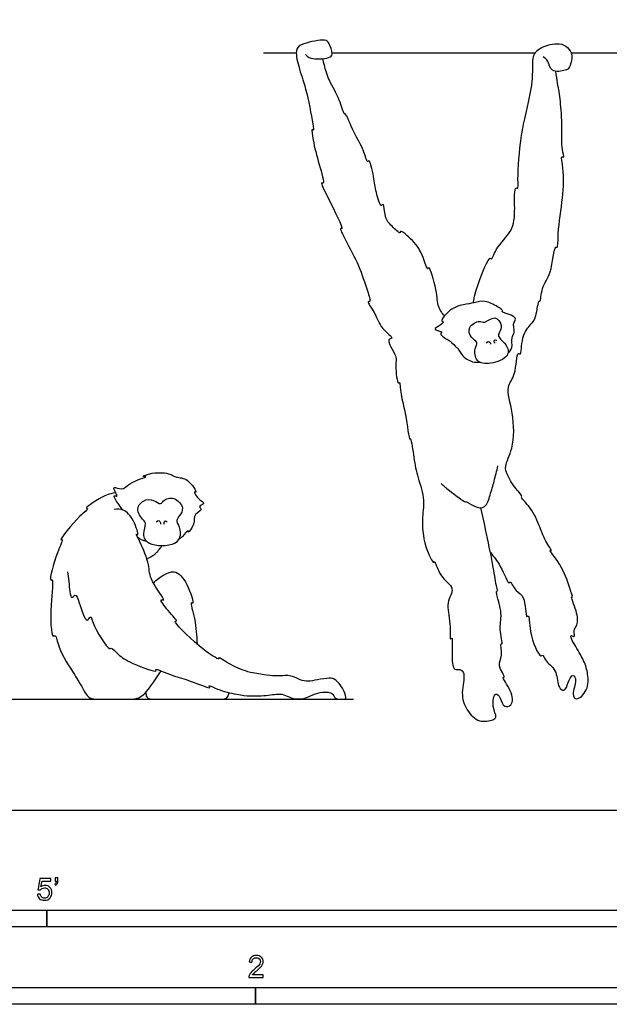
# Model space of a CAD drawing. Units: feet. Extents: x 0 to 15.4, y -2.2 to 12.9.
# Drawn here: x 4.8 to 9.2, y -1.5 to 5.9 of the extents above; entities that cross this region are included whole.
import ezdxf

# ---------------------------------------------------------------- set-up
doc = ezdxf.new("R2010")
doc.units = ezdxf.units.FT
doc.header["$MEASUREMENT"] = 0
for name, color, linetype, true_color in [('2D$AG-ANIMALS', 7, 'Continuous', 0x66ccff), ('2D$AG-DIAGRAM', 7, 'Continuous', 0xfecc66), ('2D$N-SYMB', 7, 'Continuous', 0x800040), ('2D$X-VPRT', 6, 'Continuous', 0xff00ff)]:
    doc.layers.add(name, color=color, linetype=linetype, true_color=true_color)

msp = doc.modelspace()

# ---------------------------------------------------------------- linework, layer by layer
at = {"layer": '2D$AG-ANIMALS'}
for points, knots in [([(6.9349, 5.6621), (6.9469, 5.6507), (6.9687, 5.6217), (7.1118, 5.6291), (7.1451, 5.6632), (7.1128, 5.7505), (7.0824, 5.7796), (6.9207, 5.7471), (6.8538, 5.7083), (6.8844, 5.5592), (6.9426, 5.4108), (6.9875, 5.1628), (6.9991, 5.0847), (6.9796, 5.1123), (6.9941, 4.9972), (7.0321, 4.8602), (7.0839, 4.681), (7.0436, 4.7122), (7.1066, 4.584), (7.2308, 4.3372), (7.1866, 4.3687), (7.2453, 4.2493), (7.3401, 4.0827), (7.3919, 3.9073), (7.4298, 3.804), (7.3899, 3.8165), (7.4677, 3.7158), (7.4901, 3.6135), (7.6085, 3.5306), (7.5318, 3.532), (7.6296, 3.3924), (7.6036, 3.3444), (7.6251, 3.1817), (7.6434, 3.2171), (7.6497, 3.0906), (7.6873, 2.9925), (7.7129, 2.7549), (7.7239, 2.8023), (7.7481, 2.6403), (7.767, 2.5142), (7.8323, 2.3399), (7.8061, 2.1899), (7.8171, 1.9928), (7.895, 1.8376), (7.9031, 1.8782), (7.9386, 1.7389), (8.068, 1.6691), (7.9799, 1.5477), (8.0287, 1.4143), (8.0126, 1.2665), (8.0408, 1.3043), (8.0289, 1.1732), (8.0392, 1.038), (8.0951, 1.0614), (8.1373, 1.0181), (8.095, 0.8741), (8.137, 0.7495), (8.2316, 0.6504), (8.3369, 0.6726), (8.3741, 0.6961), (8.3299, 0.7703), (8.3516, 0.8961), (8.4007, 0.8385), (8.4169, 0.7651), (8.4938, 0.7829), (8.4849, 0.8928), (8.4019, 1.0003), (8.4383, 0.9904), (8.3636, 1.0943), (8.4197, 1.145), (8.3917, 1.2573), (8.4174, 1.2323), (8.3801, 1.3794), (8.4192, 1.471), (8.3548, 1.6437), (8.3795, 1.634), (8.3575, 1.7091), (8.3522, 1.7763), (8.3046, 2.0103), (8.2691, 2.1784), (8.2494, 2.2657)], [0, 0, 0, 0, 1.523326, 4.008899, 5.352192, 7.31632, 8.658375, 11.360462, 13.138591, 15.581359, 18.464817, 21.975971, 23.477697, 24.094451, 25.997817, 28.979802, 31.558656, 32.248478, 34.633151, 38.059287, 38.695821, 40.776769, 43.957463, 47.003461, 48.935822, 49.659417, 51.742617, 54.243089, 56.391494, 57.46303, 59.910749, 61.807123, 64.257696, 64.832967, 66.851937, 69.559374, 72.510944, 73.062958, 75.448127, 78.155149, 80.995203, 83.635533, 86.832143, 89.309082, 89.889231, 92.159193, 94.642553, 96.89825, 99.61616, 101.896528, 102.567283, 104.813537, 107.235254, 108.540931, 109.96426, 112.525294, 115.019377, 117.431359, 119.5579, 120.752601, 122.700223, 124.798393, 126.236778, 128.041554, 129.524188, 131.735169, 134.021466, 134.6109, 136.693261, 138.608143, 140.614168, 141.151831, 143.441887, 145.950329, 148.576163, 149.088148, 150.762686, 152.662575, 155.948358, 159.395387, 159.395387, 159.395387, 159.395387]), ([(8.1923, 3.8), (8.2016, 3.8496), (8.2169, 3.9223), (8.3153, 4.1622), (8.3298, 4.1143), (8.362, 4.2206), (8.4952, 4.3382), (8.5062, 4.4883), (8.4983, 4.6827), (8.5318, 4.6454), (8.5213, 4.7482), (8.547, 5.0435), (8.5816, 5.1946), (8.6503, 5.4825), (8.6277, 5.6469), (8.693, 5.7207), (8.8376, 5.7546), (8.8993, 5.7169), (8.9432, 5.6611), (8.9137, 5.5541), (8.8846, 5.5418), (8.7674, 5.5202), (8.7596, 5.616), (8.7288, 5.6349), (8.7156, 5.6452)], [0, 0, 0, 0, 2.654291, 5.777989, 6.454497, 8.367242, 11.26692, 14.073004, 16.742333, 17.50093, 19.29006, 23.066075, 25.912742, 29.583784, 32.300747, 34.298287, 36.846008, 38.6117, 40.361759, 42.494457, 43.732123, 45.84552, 47.708749, 49.240523, 49.240523, 49.240523, 49.240523]), ([(7.9762, 3.7026), (7.9591, 3.7234), (7.9222, 3.7749), (7.9247, 3.8823), (7.862, 4.0892), (7.8512, 4.0366), (7.8141, 4.1627), (7.757, 4.2562), (7.6407, 4.3558), (7.6507, 4.3082), (7.5748, 4.3847), (7.5269, 4.4305), (7.5242, 4.5556), (7.4977, 4.5109), (7.459, 4.6462), (7.4519, 4.7267), (7.416, 4.8861), (7.3966, 4.8434), (7.3718, 4.9615), (7.2982, 5.0616), (7.2405, 5.2227), (7.2209, 5.2131), (7.1928, 5.337), (7.11, 5.4603), (7.0803, 5.5697), (7.0696, 5.6142), (7.0663, 5.6298)], [0, 0, 0, 0, 1.939337, 4.396706, 7.227657, 7.904483, 9.978568, 12.620662, 14.907735, 15.642557, 17.545424, 19.589246, 21.633829, 22.425949, 24.623439, 27.008074, 29.40753, 30.110225, 32.090917, 34.827538, 37.456785, 38.076918, 40.312573, 43.088888, 45.443729, 46.703291, 46.703291, 46.703291, 46.703291]), ([(8.3208, 1.9296), (8.3477, 1.8964), (8.3917, 1.8491), (8.4633, 1.6755), (8.4638, 1.7276), (8.5145, 1.6265), (8.5832, 1.6162), (8.5834, 1.4315), (8.6153, 1.4701), (8.6047, 1.3303), (8.689, 1.1347), (8.7161, 1.1701), (8.7281, 1.1115), (8.8235, 1.0557), (8.8194, 0.9337), (8.8581, 0.8938), (8.8891, 0.9014), (8.9061, 0.9733), (8.9391, 1.0229), (8.974, 0.9671), (8.926, 0.8717), (8.9664, 0.813), (9.0588, 0.901), (9.0526, 1.0203), (9.0257, 1.1175), (8.9546, 1.2361), (8.9256, 1.283), (8.9222, 1.3168), (8.9598, 1.2862), (8.9382, 1.3489), (8.9795, 1.3869), (8.9731, 1.4834), (8.9182, 1.6095), (8.9419, 1.5875), (8.9062, 1.6843), (8.8625, 1.8294), (8.7514, 1.955), (8.79, 1.9338), (8.7229, 2.028), (8.6873, 2.1371), (8.6237, 2.273), (8.542, 2.3451), (8.566, 2.3513), (8.4826, 2.4372), (8.4481, 2.5121), (8.4223, 2.5811), (8.5015, 2.7169), (8.4978, 2.9695), (8.4299, 3.1777), (8.5153, 3.2468), (8.5173, 3.4439), (8.5548, 3.3969), (8.5495, 3.5534), (8.6253, 3.6428), (8.6663, 3.6872), (8.6802, 3.8286), (8.698, 3.7998), (8.7019, 3.9348), (8.7828, 4.0033), (8.7976, 4.2339), (8.8291, 4.2062), (8.8235, 4.3451), (8.8658, 4.5872), (8.8748, 4.7882), (8.8456, 4.9061), (8.8783, 4.8828), (8.8499, 4.9662), (8.8623, 5.1104), (8.8459, 5.3082), (8.8367, 5.3801), (8.819, 5.4679), (8.8107, 5.5354)], [0, 0, 0, 0, 2.44365, 5.009659, 5.686166, 7.612913, 9.511342, 12.079986, 12.774079, 15.117681, 18.144391, 18.944791, 20.323626, 22.560172, 24.867251, 26.322846, 27.332383, 29.200709, 30.627563, 32.004452, 34.222498, 35.622822, 37.764628, 40.098357, 42.306743, 44.832149, 46.482244, 47.389629, 48.40354, 49.772553, 51.311961, 53.528807, 55.799136, 56.300844, 58.104452, 61.121863, 63.50887, 64.122016, 66.076889, 68.572788, 71.305149, 73.315962, 73.860193, 76.042791, 78.136425, 79.838602, 82.423366, 85.920157, 88.948856, 91.1995, 93.88194, 94.669619, 97.042675, 99.419851, 101.240276, 103.554296, 104.070058, 106.197704, 108.724414, 111.700111, 112.362467, 114.552349, 118.099818, 121.312933, 123.294233, 124.01521, 125.656336, 128.423613, 131.425124, 133.308079, 135.763283, 135.763283, 135.763283, 135.763283]), ([(8.4519, 3.4216), (8.4644, 3.4339), (8.4912, 3.4614), (8.4747, 3.5399), (8.5003, 3.5689), (8.499, 3.6136), (8.49, 3.6488), (8.5178, 3.6813), (8.4802, 3.7112), (8.3972, 3.7327), (8.4191, 3.7421), (8.3675, 3.7772), (8.2782, 3.823), (8.2018, 3.8009), (8.1484, 3.7909), (8.0846, 3.7813), (8.0014, 3.7455), (7.9449, 3.6615), (7.9747, 3.6599), (7.948, 3.6306), (7.8749, 3.598), (7.9729, 3.5864), (7.9391, 3.5701), (7.9791, 3.533), (8.0313, 3.512), (8.0707, 3.4581), (8.0756, 3.4699), (8.1028, 3.3997), (8.1838, 3.3537), (8.2218, 3.3547), (8.2395, 3.3567)], [0, 0, 0, 0, 1.564115, 3.400949, 4.693354, 6.091343, 7.381334, 8.601971, 10.024887, 11.867657, 12.39671, 13.891483, 16.087613, 18.181042, 20.135417, 20.135417, 22.423282, 24.315154, 25.022413, 26.253464, 27.770647, 29.342334, 30.129794, 31.497793, 33.297529, 34.889067, 35.230499, 36.903724, 39.020102, 40.598828, 40.598828, 40.598828, 40.598828]), ([(8.2757, 3.656), (8.2616, 3.6528), (8.2388, 3.673), (8.1455, 3.624), (8.1704, 3.5369), (8.2334, 3.5075), (8.1972, 3.4574), (8.2093, 3.3505), (8.3233, 3.337), (8.4688, 3.3912), (8.4472, 3.4917), (8.3696, 3.5456), (8.3909, 3.5814), (8.4141, 3.63), (8.3563, 3.7168), (8.2963, 3.6606), (8.2757, 3.656)], [0, 0, 0, 0, 1.348302, 3.317081, 5.183349, 6.781453, 8.279148, 10.315379, 12.484319, 15.005197, 16.935472, 18.908618, 20.114603, 21.666187, 23.527269, 25.497507, 25.497507, 25.497507, 25.497507]), ([(8.2922, 3.4978), (8.2945, 3.5033), (8.3031, 3.5167), (8.3218, 3.5036), (8.3228, 3.4947), (8.3227, 3.4904)], [0, 0, 0, 0, 0.915198, 1.811099, 2.583674, 2.583674, 2.583674, 2.583674]), ([(8.3578, 3.4974), (8.3543, 3.4997), (8.3481, 3.5054), (8.3471, 3.5256), (8.3628, 3.5226), (8.3681, 3.5205)], [0, 0, 0, 0, 0.76342, 1.577159, 2.473214, 2.473214, 2.473214, 2.473214]), ([(5.5689, 2.2484), (5.5584, 2.2606), (5.5449, 2.2784), (5.4827, 2.3714), (5.5364, 2.3408), (5.5082, 2.3874), (5.4899, 2.4311), (5.5725, 2.3894), (5.6058, 2.453), (5.7765, 2.5057), (5.692, 2.4949), (5.802, 2.5355), (5.9222, 2.5247), (5.9672, 2.4874), (6.0559, 2.4941), (6.1322, 2.3704), (6.0941, 2.3916), (6.1257, 2.3323), (6.1969, 2.2952), (6.1258, 2.2757), (6.1732, 2.251), (6.0928, 2.2162), (6.1127, 2.1491), (6.0544, 2.0677), (6.0603, 2.1046), (6.022, 2.0552), (5.9951, 2.0324), (5.9846, 2.0261)], [0, 0, 0, 0, 1.416762, 3.2056, 4.117762, 5.372845, 6.490082, 8.02531, 9.81697, 12.102829, 13.039282, 14.790501, 17.134088, 18.605334, 20.515389, 22.611687, 23.263645, 24.709384, 26.290862, 27.512706, 28.475076, 30.017543, 31.754713, 33.472026, 34.063404, 35.62527, 36.448472, 36.448472, 36.448472, 36.448472]), ([(7.952, 2.4466), (7.9724, 2.4287), (8.004, 2.4027), (8.1339, 2.2999), (8.1415, 2.3171), (8.2016, 2.2671), (8.2893, 2.2572), (8.3201, 2.3659), (8.3497, 2.4644), (8.3685, 2.5409), (8.3771, 2.579)], [0, 0, 0, 0, 1.946523, 4.56442, 5.129409, 6.919157, 8.792585, 10.906881, 13.158517, 15.492772, 15.492772, 15.492772, 15.492772]), ([(5.5155, 2.3763), (5.4872, 2.3719), (5.4446, 2.3704), (5.275, 2.2619), (5.316, 2.2572), (5.2397, 2.2088), (5.0825, 2.012), (5.1262, 2.0365), (5.0696, 1.9264), (5.0108, 1.7112), (5.0532, 1.7374), (5.0202, 1.5363), (5.0307, 1.2831), (5.0699, 1.3183), (5.0817, 1.2008), (5.2083, 1.0149), (5.2484, 0.9451), (5.2893, 0.8725), (5.3154, 0.8317), (5.3862, 0.8317), (5.4705, 0.8317), (5.6242, 0.8317), (5.7005, 0.8317), (5.7684, 0.9098), (5.8552, 1.0428)], [0, 0, 0, 0, 1.884909, 4.495581, 5.086393, 6.891402, 9.949973, 10.51219, 12.608243, 15.539619, 16.160544, 18.951429, 22.059371, 22.809599, 24.732674, 27.85594, 30.122551, 30.122551, 36.005648, 41.888745, 47.771843, 53.65494, 59.538037, 64.419917, 64.419917, 64.419917, 64.419917]), ([(5.7386, 2.1452), (5.7381, 2.1293), (5.7139, 2.065), (5.7523, 1.9753), (5.9727, 1.9708), (6.0088, 2.0779), (5.9799, 2.1474), (5.9655, 2.1703), (5.9953, 2.209), (6.0314, 2.2634), (5.9575, 2.3546), (5.8688, 2.3262), (5.8544, 2.2824), (5.7976, 2.3307), (5.718, 2.3282), (5.6562, 2.2451), (5.7294, 2.166), (5.7389, 2.1539), (5.7386, 2.1452)], [0, 0, 0, 0, 1.785361, 3.631666, 6.42262, 8.377551, 10.091918, 11.057079, 12.40081, 13.962022, 15.944899, 17.759847, 18.88463, 20.431005, 22.204535, 24.043977, 26.001599, 26.98043, 26.98043, 26.98043, 26.98043]), ([(5.1545, 1.7851), (5.1567, 1.7598), (5.1639, 1.7236), (5.1754, 1.56), (5.2153, 1.6295), (5.2436, 1.5519), (5.2923, 1.3868), (5.329, 1.4644), (5.3374, 1.3943), (5.4624, 1.1887), (5.4821, 1.2226), (5.5423, 1.1547), (5.6211, 1.1025), (5.8375, 1.0226), (5.798, 1.0697), (5.9612, 0.9952), (6.0552, 0.9796), (6.2437, 0.8975), (6.1994, 0.9442), (6.2923, 0.8941), (6.3723, 0.8772), (6.4211, 0.8679), (6.496, 0.8534), (6.6114, 0.8527), (6.7418, 0.8739), (6.7821, 0.8629), (6.8449, 0.8317), (6.9118, 0.8317), (6.9514, 0.8438), (7.032, 0.8834), (7.0961, 0.8848), (7.1378, 0.88), (7.1589, 0.8317), (7.1822, 0.8317), (7.2224, 0.8317), (7.247, 0.8317), (7.2197, 0.9169), (7.1569, 0.981), (7.1275, 0.9927), (7.019, 0.9763), (6.9541, 0.9599), (6.8961, 0.9742), (6.8367, 1.0056), (6.7937, 1.0084), (6.7425, 1.0056), (6.6626, 1.0043), (6.5239, 1.0312), (6.4733, 1.0467), (6.3911, 1.0727), (6.277, 1.1558), (6.2987, 1.1154), (6.1297, 1.2235), (5.932, 1.4252), (5.9861, 1.4109), (5.9041, 1.4911), (5.8362, 1.5875), (5.9008, 1.557), (5.7615, 1.7268), (5.772, 1.8343), (5.7057, 1.9945), (5.6609, 2.0783), (5.6924, 2.0502), (5.6503, 2.1819), (5.5796, 2.2573), (5.5263, 2.2554), (5.5041, 2.2516)], [0, 0, 0, 0, 1.777905, 3.999436, 5.086303, 6.727147, 9.147087, 10.29479, 11.691626, 14.777015, 15.5136, 17.19697, 19.521315, 22.269796, 22.932153, 25.245259, 27.747037, 30.218299, 30.989544, 32.661677, 35.145364, 35.145364, 35.145364, 38.225572, 41.305781, 44.385989, 47.466197, 50.546406, 53.626614, 56.706823, 59.787031, 62.86724, 65.947448, 69.027657, 72.107865, 75.188074, 78.268282, 81.34849, 84.428699, 87.508907, 90.589116, 93.669324, 96.749533, 99.829741, 102.90995, 105.990158, 105.990158, 105.990158, 108.555134, 110.628596, 111.190812, 113.903337, 117.161312, 117.78602, 119.816111, 121.796532, 122.611475, 125.205467, 127.511268, 130.253771, 131.884218, 132.497365, 134.593484, 136.742626, 138.415326, 138.415326, 138.415326, 138.415326]), ([(5.8177, 2.1589), (5.8211, 2.1638), (5.8319, 2.173), (5.8488, 2.1627), (5.8508, 2.1482), (5.8497, 2.1415)], [0, 0, 0, 0, 0.856537, 1.664233, 2.580733, 2.580733, 2.580733, 2.580733]), ([(5.8794, 2.139), (5.8777, 2.1439), (5.8769, 2.1537), (5.8844, 2.1729), (5.8965, 2.1634), (5.9001, 2.1593)], [0, 0, 0, 0, 0.804788, 1.587926, 2.40818, 2.40818, 2.40818, 2.40818]), ([(5.745, 2.0141), (5.7364, 2.0157), (5.7032, 2.0233), (5.6933, 2.0338), (5.6798, 2.0427)], [40.107057, 40.107057, 40.107057, 40.107057, 40.532888, 41.950624, 41.950624, 41.950624, 41.950624]), ([(5.7478, 1.8825), (5.7692, 1.8912), (5.8104, 1.9144), (5.8459, 1.9563), (5.8595, 1.9794)], [0, 0, 0, 0, 1.696746, 3.523038, 3.523038, 3.523038, 3.523038]), ([(5.7962, 1.7018), (5.819, 1.7271), (5.875, 1.764), (5.9593, 1.8052), (6.0548, 1.7096), (6.1059, 1.53), (6.0687, 1.5693), (6.116, 1.4106), (6.1204, 1.3076), (6.1243, 1.2438)], [0, 0, 0, 0, 2.056456, 3.84965, 6.209248, 8.684207, 9.320741, 11.551764, 14.369596, 14.369596, 14.369596, 14.369596])]:
    msp.add_open_spline(points, degree=3, knots=knots, dxfattribs=at)
msp.add_open_spline([(5.7402, 0.882), (5.7402, 0.8317), (5.7819, 0.8317), (5.8924, 0.8317), (6.0799, 0.8317), (6.2302, 0.8317), (6.3214, 0.8317), (6.3536, 0.8317), (6.3647, 0.8796)], degree=3, dxfattribs=at)
at = {"layer": '2D$AG-DIAGRAM'}
for points in [[(6.6209, 5.6734), (6.8672, 5.6734)], [(7.1345, 5.6734), (8.6564, 5.6734)], [(8.9257, 5.6734), (10.3402, 5.6734)], [(0.8279, 0.8317), (7.2967, 0.8317)]]:
    msp.add_lwpolyline(points, dxfattribs=at)
at = {"layer": '2D$N-SYMB'}
for points in [[(2, -0.875), (2, -0.75), (5, -0.75), (5, -0.875)], [(5, -0.875), (5, -0.75), (10, -0.75), (10, -0.875)], [(3.2808, -1.4554), (3.2808, -1.3304), (6.5617, -1.3304), (6.5617, -1.4554)], [(6.5617, -1.4554), (6.5617, -1.3304), (9.8425, -1.3304), (9.8425, -1.4554)]]:
    msp.add_lwpolyline(points, close=True, dxfattribs=at)
for points, knots in [([(4.9279, -0.6313), (4.9351, -0.6306), (4.9424, -0.63), (4.9496, -0.6293), (4.9506, -0.6402), (4.9545, -0.6471), (4.9605, -0.653), (4.9654, -0.658), (4.9723, -0.6609), (4.9812, -0.6609), (4.9901, -0.6609), (4.999, -0.657), (5.0059, -0.6491), (5.0119, -0.6421), (5.0158, -0.6323), (5.0158, -0.6204), (5.0158, -0.6085), (5.0119, -0.5997), (5.0059, -0.5927), (4.999, -0.5868), (4.9911, -0.5829), (4.9802, -0.5829), (4.9743, -0.5829), (4.9684, -0.5848), (4.9624, -0.5878), (4.9575, -0.5908), (4.9536, -0.5947), (4.9506, -0.5987), (4.9443, -0.598), (4.9381, -0.5973), (4.9318, -0.5967), (4.9371, -0.5684), (4.9424, -0.54), (4.9476, -0.5117), (4.975, -0.5117), (5.0023, -0.5117), (5.0296, -0.5117), (5.0296, -0.5183), (5.0296, -0.5249), (5.0296, -0.5315), (5.0076, -0.5315), (4.9855, -0.5315), (4.9634, -0.5315), (4.9605, -0.5463), (4.9575, -0.5611), (4.9545, -0.5759), (4.9644, -0.569), (4.9753, -0.5651), (4.9862, -0.5651), (5, -0.5651), (5.0119, -0.57), (5.0217, -0.5799), (5.0316, -0.5898), (5.0366, -0.6026), (5.0366, -0.6184), (5.0366, -0.6333), (5.0326, -0.6461), (5.0237, -0.657), (5.0138, -0.6708), (4.999, -0.6757), (4.9812, -0.6757), (4.9654, -0.6757), (4.9536, -0.6728), (4.9447, -0.6649), (4.9348, -0.656), (4.9298, -0.6451), (4.9279, -0.6313)], [0, 0, 0, 0, 1, 1, 1, 2, 2, 2, 3, 3, 3, 4, 4, 4, 5, 5, 5, 6, 6, 6, 7, 7, 7, 8, 8, 8, 9, 9, 9, 10, 10, 10, 11, 11, 11, 12, 12, 12, 13, 13, 13, 14, 14, 14, 15, 15, 15, 16, 16, 16, 17, 17, 17, 18, 18, 18, 19, 19, 19, 20, 20, 20, 21, 21, 21, 22, 22, 22, 22]), ([(5.0603, -0.5315), (5.0603, -0.5236), (5.0603, -0.5157), (5.0603, -0.5077), (5.0675, -0.5077), (5.0748, -0.5077), (5.082, -0.5077), (5.082, -0.514), (5.082, -0.5203), (5.082, -0.5265), (5.082, -0.5364), (5.081, -0.5443), (5.0781, -0.5483), (5.0751, -0.5542), (5.0702, -0.5591), (5.0632, -0.5621), (5.0616, -0.5595), (5.06, -0.5568), (5.0583, -0.5542), (5.0623, -0.5522), (5.0652, -0.5502), (5.0672, -0.5463), (5.0692, -0.5423), (5.0702, -0.5374), (5.0702, -0.5315), (5.0669, -0.5315), (5.0636, -0.5315), (5.0603, -0.5315)], [0, 0, 0, 0, 1, 1, 1, 2, 2, 2, 3, 3, 3, 4, 4, 4, 5, 5, 5, 6, 6, 6, 7, 7, 7, 8, 8, 8, 9, 9, 9, 9]), ([(6.619, -1.2354), (6.619, -1.2417), (6.619, -1.2479), (6.619, -1.2542), (6.5831, -1.2542), (6.5472, -1.2542), (6.5113, -1.2542), (6.5103, -1.2503), (6.5113, -1.2453), (6.5133, -1.2404), (6.5162, -1.2335), (6.5202, -1.2255), (6.5261, -1.2186), (6.533, -1.2117), (6.5409, -1.2038), (6.5528, -1.1939), (6.5706, -1.1791), (6.5824, -1.1672), (6.5893, -1.1593), (6.5953, -1.1504), (6.5982, -1.1425), (6.5982, -1.1346), (6.5982, -1.1267), (6.5953, -1.1198), (6.5903, -1.1149), (6.5844, -1.1089), (6.5765, -1.106), (6.5676, -1.106), (6.5577, -1.106), (6.5498, -1.1089), (6.5439, -1.1149), (6.538, -1.1208), (6.535, -1.1287), (6.535, -1.1396), (6.5281, -1.1389), (6.5212, -1.1383), (6.5142, -1.1376), (6.5162, -1.1218), (6.5212, -1.1099), (6.531, -1.102), (6.5399, -1.0941), (6.5528, -1.0892), (6.5676, -1.0892), (6.5834, -1.0892), (6.5963, -1.0941), (6.6052, -1.103), (6.615, -1.1119), (6.619, -1.1228), (6.619, -1.1356), (6.619, -1.1416), (6.618, -1.1485), (6.615, -1.1544), (6.6121, -1.1613), (6.6081, -1.1672), (6.6022, -1.1751), (6.5953, -1.1821), (6.5854, -1.191), (6.5706, -1.2038), (6.5587, -1.2137), (6.5508, -1.2206), (6.5478, -1.2246), (6.5439, -1.2275), (6.5409, -1.2315), (6.539, -1.2354), (6.5656, -1.2354), (6.5923, -1.2354), (6.619, -1.2354)], [0, 0, 0, 0, 1, 1, 1, 2, 2, 2, 3, 3, 3, 4, 4, 4, 5, 5, 5, 6, 6, 6, 7, 7, 7, 8, 8, 8, 9, 9, 9, 10, 10, 10, 11, 11, 11, 12, 12, 12, 13, 13, 13, 14, 14, 14, 15, 15, 15, 16, 16, 16, 17, 17, 17, 18, 18, 18, 19, 19, 19, 20, 20, 20, 21, 21, 21, 22, 22, 22, 22])]:
    msp.add_open_spline(points, degree=3, knots=knots, dxfattribs=at)
at = {"layer": '2D$X-VPRT'}
msp.add_lwpolyline([(0, 0), (15.4481, 0), (15.4481, 6.434), (0, 6.434)], close=True, dxfattribs=at)

doc.saveas('drawing.dxf')
